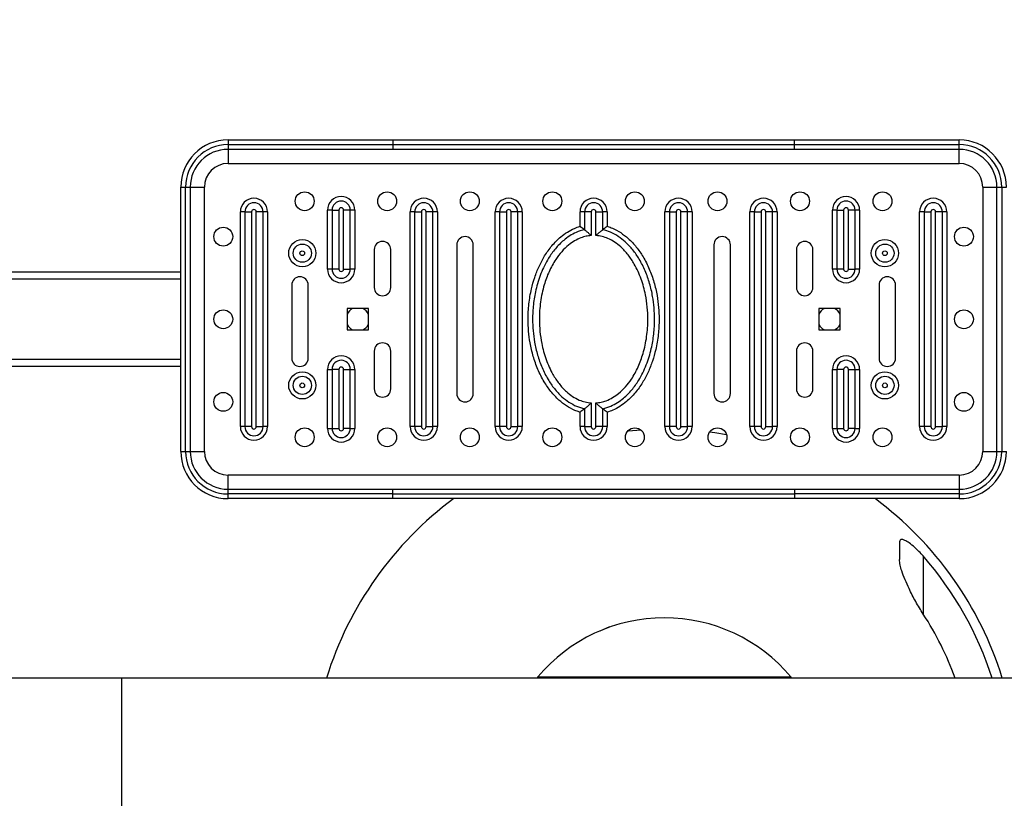
# Model space of a CAD drawing. Units: millimetres. Extents: x 224 to 12085, y 173 to 4628.
# Drawn here: x 9666 to 10084, y 2277 to 2607 of the extents above; entities that cross this region are included whole.
import ezdxf

# ---------------------------------------------------------------- set-up
doc = ezdxf.new("R2010")
doc.units = ezdxf.units.MM
doc.layers.add('标注层', color=6, linetype='Continuous')
doc.styles.get("Standard").update_dxf_attribs({"font": 'arial.ttf'})
doc.dimstyles.new('1：80', dxfattribs={"dimtxt": 80, "dimasz": 2.5, "dimexe": 1.25, "dimexo": 0.625, "dimtad": 1, "dimdec": 0, "dimdsep": 46, "dimtxsty": 'Standard', "dimcen": 2.5, "dimadec": 0, "dimazin": 0, "dimtfac": 1, "dimtdec": 0, "dimtmove": 0, "dimatfit": 3, "dimfxl": 1, "dimarcsym": 0})

# ---------------------------------------------------------------- blocks, each defined once
blk = doc.blocks.new('*D45')
at = {"layer": 'Defpoints', "color": 0, "transparency": 16777216}
for p in [(12084.83, 4288.42), (7794.5, 2283.3), (12084.83, 2283.3)]:
    blk.add_point(p, dxfattribs=at)
at = {"layer": '标注层', "color": 0, "lineweight": -2, "transparency": 16777216}
for p, q in [((7794.5, 2283.93), (7794.5, 4289.67)), ((7797, 4288.42), (12082.33, 4288.42)), ((12084.83, 2283.93), (12084.83, 4289.67))]:
    blk.add_line(p, q, dxfattribs=at)
at = {"layer": '标注层', "color": 0, "transparency": 16777216}
for points in [[(7797, 4288.84), (7797, 4288), (7794.5, 4288.42)], [(12082.33, 4288.84), (12082.33, 4288), (12084.83, 4288.42)]]:
    blk.add_solid(points, dxfattribs=at)
at = {"layer": '标注层', "color": 0, "transparency": 16777216, "insert": (9939.67, 4329.89), "char_height": 80, "attachment_point": 5}
blk.add_mtext('4290', dxfattribs=at)
blk = doc.blocks.new('*D46')
at = {"layer": 'Defpoints', "color": 0, "transparency": 16777216}
for p in [(9939.67, 4112.97), (7620.53, 453.64), (9939.67, 453.64)]:
    blk.add_point(p, dxfattribs=at)
at = {"layer": '标注层', "color": 0, "lineweight": -2, "transparency": 16777216}
for p, q in [((9939.04, 4112.97), (7619.28, 4112.97)), ((7620.53, 4110.47), (7620.53, 456.14)), ((9939.04, 453.64), (7619.28, 453.64))]:
    blk.add_line(p, q, dxfattribs=at)
at = {"layer": '标注层', "color": 0, "transparency": 16777216}
for points in [[(7620.11, 4110.47), (7620.94, 4110.47), (7620.53, 4112.97)], [(7620.11, 456.14), (7620.94, 456.14), (7620.53, 453.64)]]:
    blk.add_solid(points, dxfattribs=at)
at = {"layer": '标注层', "color": 0, "transparency": 16777216, "insert": (7579.03, 2283.3), "char_height": 80, "attachment_point": 5, "rotation": 90}
blk.add_mtext('3659', dxfattribs=at)

msp = doc.modelspace()

# ---------------------------------------------------------------- linework, layer by layer
at = {"color": 7, "linetype": 'Continuous', "lineweight": 25}
for p, q in [((9754.67, 2555.8), (9824.49, 2555.8)), ((9754.67, 2555.8), (9754.67, 2553.8)), ((9824.49, 2555.8), (9824.49, 2553.8)), ((9824.49, 2555.8), (9994.84, 2555.8)), ((9994.84, 2553.8), (9994.84, 2555.8)), ((9994.84, 2555.8), (10064.67, 2555.8)), ((10064.67, 2553.8), (10064.67, 2555.8)), ((9754.67, 2553.8), (9824.49, 2553.8)), ((9754.67, 2553.8), (9754.67, 2551.8)), ((9824.49, 2551.8), (9754.67, 2551.8)), ((9754.67, 2551.8), (9754.67, 2545.8)), ((9824.49, 2553.8), (9824.49, 2551.8)), ((9824.49, 2553.8), (9994.84, 2553.8)), ((9994.84, 2551.8), (9824.49, 2551.8)), ((9994.84, 2553.8), (10064.67, 2553.8)), ((9994.84, 2551.8), (9994.84, 2553.8)), ((10064.67, 2551.8), (9994.84, 2551.8)), ((10064.67, 2551.8), (10064.67, 2553.8)), ((10064.67, 2545.8), (10064.67, 2551.8)), ((9754.67, 2545.8), (10064.67, 2545.8)), ((9734.67, 2423.8), (9734.67, 2535.8)), ((9734.67, 2535.8), (9736.67, 2535.8)), ((9736.67, 2423.8), (9736.67, 2535.8)), ((9736.67, 2535.8), (9738.67, 2535.8)), ((9738.67, 2535.8), (9738.67, 2423.8)), ((9738.67, 2535.8), (9744.67, 2535.8)), ((9744.67, 2423.8), (9744.67, 2535.8)), ((10074.67, 2535.8), (10080.67, 2535.8)), ((10074.67, 2535.8), (10074.67, 2423.8)), ((10080.67, 2535.8), (10082.67, 2535.8)), ((10080.67, 2423.8), (10080.67, 2535.8)), ((10082.67, 2535.8), (10082.67, 2423.8)), ((10082.67, 2535.8), (10084.67, 2535.8)), ((9798.78, 2526.05), (9796.88, 2526.05)), ((9796.88, 2501.05), (9796.88, 2526.05)), ((9798.78, 2526.05), (9801.65, 2526.05)), ((9798.78, 2526.05), (9798.78, 2501.05)), ((9801.65, 2526.05), (9801.65, 2501.05)), ((9806.51, 2526.05), (9803.65, 2526.05)), ((9803.65, 2501.05), (9803.65, 2526.05)), ((9806.51, 2501.05), (9806.51, 2526.05)), ((9808.42, 2526.05), (9806.51, 2526.05)), ((9808.42, 2526.05), (9808.42, 2501.05)), ((10010.91, 2501.05), (10010.91, 2526.05)), ((10012.82, 2526.05), (10010.91, 2526.05)), ((10012.82, 2526.05), (10012.82, 2501.05)), ((10012.82, 2526.05), (10015.68, 2526.05)), ((10015.68, 2526.05), (10015.68, 2501.05)), ((10017.68, 2501.05), (10017.68, 2526.05)), ((10020.55, 2526.05), (10017.68, 2526.05)), ((10020.55, 2501.05), (10020.55, 2526.05)), ((10022.45, 2526.05), (10020.55, 2526.05)), ((10022.45, 2526.05), (10022.45, 2501.05)), ((9761.8, 2525.3), (9759.9, 2525.3)), ((9759.9, 2434.3), (9759.9, 2525.3)), ((9761.8, 2525.3), (9764.67, 2525.3)), ((9761.8, 2525.3), (9761.8, 2434.3)), ((9764.67, 2525.3), (9764.67, 2434.3)), ((9766.67, 2434.3), (9766.67, 2525.3)), ((9769.53, 2525.3), (9766.67, 2525.3)), ((9769.53, 2434.3), (9769.53, 2525.3)), ((9771.43, 2525.3), (9769.53, 2525.3)), ((9771.43, 2525.3), (9771.43, 2434.3)), ((9831.9, 2434.3), (9831.9, 2525.3)), ((9833.8, 2525.3), (9831.9, 2525.3)), ((9833.8, 2525.3), (9833.8, 2434.3)), ((9833.8, 2525.3), (9836.67, 2525.3)), ((9836.67, 2525.3), (9836.67, 2434.3)), ((9838.67, 2434.3), (9838.67, 2525.3)), ((9841.53, 2525.3), (9838.67, 2525.3)), ((9841.53, 2434.3), (9841.53, 2525.3)), ((9843.43, 2525.3), (9841.53, 2525.3)), ((9843.43, 2525.3), (9843.43, 2434.3)), ((9869.8, 2525.3), (9867.9, 2525.3)), ((9867.9, 2434.3), (9867.9, 2525.3)), ((9869.8, 2525.3), (9872.67, 2525.3)), ((9869.8, 2525.3), (9869.8, 2434.3)), ((9872.67, 2525.3), (9872.67, 2434.3)), ((9874.67, 2434.3), (9874.67, 2525.3)), ((9877.53, 2525.3), (9874.67, 2525.3)), ((9877.53, 2434.3), (9877.53, 2525.3)), ((9879.43, 2525.3), (9877.53, 2525.3)), ((9879.43, 2525.3), (9879.43, 2434.3)), ((9905.8, 2525.3), (9903.9, 2525.3)), ((9903.9, 2519.44), (9903.9, 2525.3)), ((9908.67, 2525.3), (9905.8, 2525.3)), ((9905.8, 2525.3), (9905.8, 2517.74)), ((9908.67, 2525.3), (9908.67, 2515.27)), ((9910.67, 2515.27), (9910.67, 2525.3)), ((9910.67, 2525.3), (9913.53, 2525.3)), ((9913.53, 2517.74), (9913.53, 2525.3)), ((9915.43, 2525.3), (9913.53, 2525.3)), ((9915.43, 2525.3), (9915.43, 2519.2)), ((9941.8, 2525.3), (9939.9, 2525.3)), ((9939.9, 2434.3), (9939.9, 2525.3)), ((9941.8, 2525.3), (9944.67, 2525.3)), ((9941.8, 2525.3), (9941.8, 2434.3)), ((9944.67, 2525.3), (9944.67, 2434.3)), ((9949.53, 2525.3), (9946.67, 2525.3)), ((9946.67, 2434.3), (9946.67, 2525.3)), ((9949.53, 2434.3), (9949.53, 2525.3)), ((9951.43, 2525.3), (9949.53, 2525.3)), ((9951.43, 2525.3), (9951.43, 2434.3)), ((9975.9, 2434.3), (9975.9, 2525.3)), ((9977.8, 2525.3), (9975.9, 2525.3)), ((9977.8, 2525.3), (9977.8, 2434.3)), ((9977.8, 2525.3), (9980.67, 2525.3)), ((9980.67, 2525.3), (9980.67, 2434.3)), ((9982.67, 2434.3), (9982.67, 2525.3)), ((9985.53, 2525.3), (9982.67, 2525.3)), ((9985.53, 2434.3), (9985.53, 2525.3)), ((9987.43, 2525.3), (9985.53, 2525.3)), ((9987.43, 2525.3), (9987.43, 2434.3)), ((10049.8, 2525.3), (10047.9, 2525.3)), ((10047.9, 2434.3), (10047.9, 2525.3)), ((10049.8, 2525.3), (10052.67, 2525.3)), ((10049.8, 2525.3), (10049.8, 2434.3)), ((10052.67, 2525.3), (10052.67, 2434.3)), ((10057.53, 2525.3), (10054.67, 2525.3)), ((10054.67, 2434.3), (10054.67, 2525.3)), ((10057.53, 2434.3), (10057.53, 2525.3)), ((10059.43, 2525.3), (10057.53, 2525.3)), ((10059.43, 2525.3), (10059.43, 2434.3)), ((9903.9, 2519.2), (9903.9, 2519.44)), ((9915.43, 2519.2), (9915.67, 2519.13)), ((9816.67, 2509.3), (9816.67, 2493.3)), ((9823.67, 2493.3), (9823.67, 2509.3)), ((9851.67, 2511.3), (9851.67, 2448.3)), ((9858.67, 2448.3), (9858.67, 2511.3)), ((9960.67, 2511.3), (9960.67, 2448.3)), ((9967.67, 2448.3), (9967.67, 2511.3)), ((9995.67, 2509.3), (9995.67, 2493.3)), ((10002.67, 2493.3), (10002.67, 2509.3)), ((9798.78, 2501.05), (9796.88, 2501.05)), ((9801.65, 2501.05), (9798.78, 2501.05)), ((9803.65, 2501.05), (9806.51, 2501.05)), ((9808.42, 2501.05), (9806.51, 2501.05)), ((10012.82, 2501.05), (10010.91, 2501.05)), ((10015.68, 2501.05), (10012.82, 2501.05)), ((10017.68, 2501.05), (10020.55, 2501.05)), ((10022.45, 2501.05), (10020.55, 2501.05)), ((9734.67, 2499.8), (9444.67, 2499.8)), ((9781.67, 2494.3), (9781.67, 2463.3)), ((9788.67, 2463.3), (9788.67, 2494.3)), ((10030.67, 2494.3), (10030.67, 2463.3)), ((10037.67, 2463.3), (10037.67, 2494.3)), ((9814.17, 2484.3), (9805.17, 2484.3)), ((9805.17, 2484.3), (9805.17, 2475.3)), ((9814.17, 2475.3), (9814.17, 2484.3)), ((10014.17, 2484.3), (10005.17, 2484.3)), ((10005.17, 2484.3), (10005.17, 2475.3)), ((10014.17, 2475.3), (10014.17, 2484.3)), ((9805.17, 2475.3), (9814.17, 2475.3)), ((10005.17, 2475.3), (10014.17, 2475.3)), ((9816.67, 2466.3), (9816.67, 2450.3)), ((9823.67, 2450.3), (9823.67, 2466.3)), ((9995.67, 2466.3), (9995.67, 2450.3)), ((10002.67, 2450.3), (10002.67, 2466.3)), ((9734.67, 2459.8), (9444.67, 2459.8)), ((9796.88, 2458.55), (9798.78, 2458.55)), ((9796.88, 2433.55), (9796.88, 2458.55)), ((9801.65, 2458.55), (9798.78, 2458.55)), ((9798.78, 2458.55), (9798.78, 2433.55)), ((9801.65, 2458.55), (9801.65, 2433.55)), ((9803.65, 2458.55), (9806.51, 2458.55)), ((9803.65, 2433.55), (9803.65, 2458.55)), ((9806.51, 2433.55), (9806.51, 2458.55)), ((9806.51, 2458.55), (9808.42, 2458.55)), ((9808.42, 2458.55), (9808.42, 2433.55)), ((10010.91, 2458.55), (10012.82, 2458.55)), ((10010.91, 2433.55), (10010.91, 2458.55)), ((10015.68, 2458.55), (10012.82, 2458.55)), ((10012.82, 2458.55), (10012.82, 2433.55)), ((10015.68, 2458.55), (10015.68, 2433.55)), ((10017.68, 2458.55), (10020.55, 2458.55)), ((10017.68, 2433.55), (10017.68, 2458.55)), ((10020.55, 2433.55), (10020.55, 2458.55)), ((10020.55, 2458.55), (10022.45, 2458.55)), ((10022.45, 2458.55), (10022.45, 2433.55)), ((9908.67, 2444.34), (9908.67, 2434.3)), ((9910.67, 2434.3), (9910.67, 2444.34)), ((9903.9, 2440.41), (9903.67, 2440.48)), ((9903.9, 2434.3), (9903.9, 2440.41)), ((9905.8, 2441.87), (9905.8, 2434.3)), ((9913.53, 2434.3), (9913.53, 2441.87)), ((9915.43, 2440.41), (9915.43, 2440.16)), ((9915.43, 2440.16), (9915.43, 2434.3)), ((9761.8, 2434.3), (9759.9, 2434.3)), ((9764.67, 2434.3), (9761.8, 2434.3)), ((9766.67, 2434.3), (9769.53, 2434.3)), ((9771.43, 2434.3), (9769.53, 2434.3)), ((9833.8, 2434.3), (9831.9, 2434.3)), ((9836.67, 2434.3), (9833.8, 2434.3)), ((9838.67, 2434.3), (9841.53, 2434.3)), ((9843.43, 2434.3), (9841.53, 2434.3)), ((9869.8, 2434.3), (9867.9, 2434.3)), ((9872.67, 2434.3), (9869.8, 2434.3)), ((9874.67, 2434.3), (9877.53, 2434.3)), ((9879.43, 2434.3), (9877.53, 2434.3)), ((9905.8, 2434.3), (9903.9, 2434.3)), ((9905.8, 2434.3), (9908.67, 2434.3)), ((9913.53, 2434.3), (9910.67, 2434.3)), ((9915.43, 2434.3), (9913.53, 2434.3)), ((9941.8, 2434.3), (9939.9, 2434.3)), ((9944.67, 2434.3), (9941.8, 2434.3)), ((9946.67, 2434.3), (9949.53, 2434.3)), ((9951.43, 2434.3), (9949.53, 2434.3)), ((9977.8, 2434.3), (9975.9, 2434.3)), ((9980.67, 2434.3), (9977.8, 2434.3)), ((9982.67, 2434.3), (9985.53, 2434.3)), ((9987.43, 2434.3), (9985.53, 2434.3)), ((10049.8, 2434.3), (10047.9, 2434.3)), ((10052.67, 2434.3), (10049.8, 2434.3)), ((10054.67, 2434.3), (10057.53, 2434.3)), ((10059.43, 2434.3), (10057.53, 2434.3)), ((9796.88, 2433.55), (9798.78, 2433.55)), ((9798.78, 2433.55), (9801.65, 2433.55)), ((9806.51, 2433.55), (9803.65, 2433.55)), ((9806.51, 2433.55), (9808.42, 2433.55)), ((10010.91, 2433.55), (10012.82, 2433.55)), ((10012.82, 2433.55), (10015.68, 2433.55)), ((10020.55, 2433.55), (10017.68, 2433.55)), ((10020.55, 2433.55), (10022.45, 2433.55)), ((9734.67, 2423.8), (9736.67, 2423.8)), ((9736.67, 2423.8), (9738.67, 2423.8)), ((9738.67, 2423.8), (9744.67, 2423.8)), ((10074.67, 2423.8), (10080.67, 2423.8)), ((10080.67, 2423.8), (10082.67, 2423.8)), ((10082.67, 2423.8), (10084.67, 2423.8)), ((10064.67, 2413.8), (9754.67, 2413.8)), ((9754.67, 2407.8), (9754.67, 2413.8)), ((10064.67, 2413.8), (10064.67, 2407.8)), ((9754.67, 2405.8), (9754.67, 2407.8)), ((9754.67, 2407.8), (9824.49, 2407.8)), ((9754.67, 2403.8), (9754.67, 2405.8)), ((9824.49, 2405.8), (9754.67, 2405.8)), ((9824.49, 2405.8), (9824.49, 2407.8)), ((9824.49, 2407.8), (9994.84, 2407.8)), ((9824.49, 2405.8), (9994.84, 2405.8)), ((9824.49, 2403.8), (9824.49, 2405.8)), ((9994.84, 2407.8), (9994.84, 2405.8)), ((9994.84, 2407.8), (10064.67, 2407.8)), ((10064.67, 2405.8), (9994.84, 2405.8)), ((9994.84, 2405.8), (9994.84, 2403.8)), ((10064.67, 2407.8), (10064.67, 2405.8)), ((10064.67, 2405.8), (10064.67, 2403.8)), ((9824.49, 2403.8), (9754.67, 2403.8)), ((9994.84, 2403.8), (9824.49, 2403.8)), ((10064.67, 2403.8), (9994.84, 2403.8)), ((9916.4, 2349.44), (9912.24, 2347.71)), ((9709.67, 2327.8), (9454.17, 2327.8)), ((10169.67, 2327.8), (9709.67, 2327.8)), ((9886.05, 2328.3), (9885.63, 2327.8)), ((9886.05, 2328.3), (9993.28, 2328.3)), ((9889.69, 2328.3), (9889.24, 2327.8)), ((9990.09, 2327.8), (9989.64, 2328.3)), ((9993.7, 2327.8), (9993.28, 2328.3))]:
    msp.add_line(p, q, dxfattribs=at)
at = {"color": 8, "linetype": 'Continuous', "lineweight": 25}
for p, q in [((9734.67, 2496.8), (9444.67, 2496.8)), ((9734.67, 2462.8), (9444.67, 2462.8)), ((10049.33, 2379.51), (10049.42, 2354.9)), ((9709.67, 2238.8), (9709.67, 2327.8))]:
    msp.add_line(p, q, dxfattribs=at)
at = {"color": 7, "linetype": 'Continuous', "lineweight": 25, "flags": 128}
for points in [[(9924.2, 2432.49), (9924.49, 2432.52), (9929.63, 2432.95)], [(9958.86, 2432.06), (9961.05, 2431.76), (9965.99, 2430.97)]]:
    msp.add_lwpolyline(points, dxfattribs=at)
at = {"color": 7, "linetype": 'Continuous', "lineweight": 25}
for centre, radius in [((9787.17, 2529.8), 4), ((9822.17, 2529.8), 4), ((9857.17, 2529.8), 4), ((9892.17, 2529.8), 4), ((9927.17, 2529.8), 4), ((9962.17, 2529.8), 4), ((9997.17, 2529.8), 4), ((10032.17, 2529.8), 4), ((9752.67, 2514.8), 4), ((10066.67, 2514.8), 4), ((9786.17, 2507.8), 5.77), ((10033.17, 2507.8), 5.77), ((9786.17, 2507.8), 3.86), ((9786.17, 2507.8), 1), ((10033.17, 2507.8), 3.86), ((10033.17, 2507.8), 1), ((9752.67, 2479.8), 4), ((10066.67, 2479.8), 4), ((9786.17, 2451.8), 5.77), ((9786.17, 2451.8), 3.86), ((10033.17, 2451.8), 5.77), ((10033.17, 2451.8), 3.86), ((9786.17, 2451.8), 1), ((10033.17, 2451.8), 1), ((9752.67, 2444.8), 4), ((10066.67, 2444.8), 4), ((9787.17, 2429.8), 4), ((9822.17, 2429.8), 4), ((9857.17, 2429.8), 4), ((9892.17, 2429.8), 4), ((9927.17, 2429.8), 4), ((9962.17, 2429.8), 4), ((9997.17, 2429.8), 4), ((10032.17, 2429.8), 4)]:
    msp.add_circle(centre, radius, dxfattribs=at)
for centre, radius, start, end in [((9754.67, 2535.8), 20, 90, 180), ((10064.67, 2535.8), 20, 0, 90), ((9754.67, 2535.8), 18, 90, 180), ((9754.67, 2535.8), 16, 90, 180), ((10064.67, 2535.8), 18, 0, 90), ((10064.67, 2535.8), 16, 0, 90), ((9754.67, 2535.8), 10, 90, 180), ((10064.67, 2535.8), 10, 0, 90), ((9765.67, 2525.3), 5.77, 0, 180), ((9802.65, 2526.05), 5.77, 0, 180), ((9802.65, 2526.05), 3.86, 0, 180), ((9837.67, 2525.3), 5.77, 0, 180), ((9873.67, 2525.3), 5.77, 0, 180), ((9909.67, 2525.3), 5.77, 0, 180), ((9945.67, 2525.3), 5.77, 0, 180), ((9981.67, 2525.3), 5.77, 0, 180), ((10016.68, 2526.05), 5.77, 0, 180), ((10016.68, 2526.05), 3.86, 0, 180), ((10053.67, 2525.3), 5.77, 0, 180), ((9765.67, 2525.3), 3.86, 0, 180), ((9765.67, 2525.3), 1, 0, 180), ((9802.65, 2526.05), 1, 0, 180), ((9837.67, 2525.3), 3.86, 0, 180), ((9837.67, 2525.3), 1, 0, 180), ((9873.67, 2525.3), 3.86, 0, 180), ((9873.67, 2525.3), 1, 0, 180), ((9909.67, 2525.3), 3.86, 0, 180), ((9909.67, 2525.3), 1, 0, 180), ((9945.67, 2525.3), 3.86, 0, 180), ((9945.67, 2525.3), 1, 0, 180), ((9981.67, 2525.3), 3.86, 0, 180), ((9981.67, 2525.3), 1, 0, 180), ((10016.68, 2526.05), 1, 0, 180), ((10053.67, 2525.3), 3.86, 0, 180), ((10053.67, 2525.3), 1, 0, 180), ((9855.17, 2511.3), 3.5, 0, 180), ((9964.17, 2511.3), 3.5, 0, 180), ((9820.17, 2509.3), 3.5, 0, 180), ((9999.17, 2509.3), 3.5, 0, 180), ((9802.65, 2501.05), 5.77, 180, 0), ((9802.65, 2501.05), 3.86, 180, 0), ((9802.65, 2501.05), 1, 180, 0), ((10016.68, 2501.05), 5.77, 180, 0), ((10016.68, 2501.05), 3.86, 180, 0), ((10016.68, 2501.05), 1, 180, 0), ((9785.17, 2494.3), 3.5, 0, 180), ((10034.17, 2494.3), 3.5, 0, 180), ((9820.17, 2493.3), 3.5, 180, 0), ((9999.17, 2493.3), 3.5, 180, 0), ((9809.67, 2479.8), 5, 115.8419, 154.1581), ((9809.67, 2479.8), 5, 25.8419, 64.1581), ((10009.67, 2479.8), 5, 115.8419, 154.1581), ((10009.67, 2479.8), 5, 25.8419, 64.1581), ((9809.67, 2479.8), 5, 205.8419, 244.1581), ((9809.67, 2479.8), 5, 295.8419, 334.1581), ((10009.67, 2479.8), 5, 205.8419, 244.1581), ((10009.67, 2479.8), 5, 295.8419, 334.1581), ((9820.17, 2466.3), 3.5, 0, 180), ((9999.17, 2466.3), 3.5, 0, 180), ((9785.17, 2463.3), 3.5, 180, 0), ((9802.65, 2458.55), 5.77, 0, 180), ((10016.68, 2458.55), 5.77, 0, 180), ((10034.17, 2463.3), 3.5, 180, 0), ((9802.65, 2458.55), 3.86, 0, 180), ((9802.65, 2458.55), 1, 0, 180), ((10016.68, 2458.55), 3.86, 0, 180), ((10016.68, 2458.55), 1, 0, 180), ((9820.17, 2450.3), 3.5, 180, 0), ((9855.17, 2448.3), 3.5, 180, 0), ((9964.17, 2448.3), 3.5, 180, 0), ((9999.17, 2450.3), 3.5, 180, 0), ((9765.67, 2434.3), 5.77, 180, 0), ((9765.67, 2434.3), 3.86, 180, 0), ((9765.67, 2434.3), 1, 180, 0), ((9837.67, 2434.3), 5.77, 180, 0), ((9837.67, 2434.3), 3.86, 180, 0), ((9837.67, 2434.3), 1, 180, 0), ((9873.67, 2434.3), 5.77, 180, 0), ((9873.67, 2434.3), 3.86, 180, 0), ((9873.67, 2434.3), 1, 180, 0), ((9909.67, 2434.3), 5.77, 180, 0), ((9909.67, 2434.3), 3.86, 180, 0), ((9909.67, 2434.3), 1, 180, 360), ((9945.67, 2434.3), 5.77, 180, 0), ((9945.67, 2434.3), 3.86, 180, 0), ((9945.67, 2434.3), 1, 180, 0), ((9981.67, 2434.3), 5.77, 180, 0), ((9981.67, 2434.3), 3.86, 180, 0), ((9981.67, 2434.3), 1, 180, 0), ((10053.67, 2434.3), 5.77, 180, 0), ((10053.67, 2434.3), 3.86, 180, 0), ((10053.67, 2434.3), 1, 180, 0), ((9802.65, 2433.55), 5.77, 180, 0), ((9802.65, 2433.55), 3.86, 180, 0), ((9802.65, 2433.55), 1, 180, 0), ((10016.68, 2433.55), 5.77, 180, 0), ((10016.68, 2433.55), 3.86, 180, 0), ((10016.68, 2433.55), 1, 180, 0), ((9754.67, 2423.8), 20, 180, 270), ((9754.67, 2423.8), 18, 180, 270), ((9754.67, 2423.8), 16, 180, 270), ((9754.67, 2423.8), 10, 180, 270), ((10064.67, 2423.8), 18, 270, 0), ((10064.67, 2423.8), 16, 270, 0), ((10064.67, 2423.8), 20, 270, 0), ((10064.67, 2423.8), 10, 270, 0), ((9939.68, 2283.3), 149.99, 126.544, 162.741), ((9939.68, 2283.3), 149.99, 17.259, 53.456), ((9939.68, 2283.3), 145.87, 17.762, 41.2638), ((9939.68, 2283.3), 131.03, 19.8535, 33.1222), ((9939.67, 2283.3), 70, 40.0052, 139.9948)]:
    msp.add_arc(centre, radius, start, end, dxfattribs=at)
for points, knots in [([(9903.67, 2440.48), (9903.01, 2440.71), (9901.09, 2441.38), (9898.12, 2443.03), (9894.67, 2445.7), (9891.46, 2449.15), (9888.45, 2453.52), (9885.93, 2458.52), (9883.98, 2464.06), (9882.72, 2469.51), (9882.04, 2474.78), (9881.8, 2480.29), (9882.13, 2486.29), (9883.13, 2492.22), (9884.63, 2497.54), (9886.47, 2502.23), (9888.87, 2506.78), (9891.91, 2511.03), (9895.21, 2514.39), (9898.49, 2516.78), (9901.23, 2518.28), (9903.1, 2518.93), (9903.9, 2519.2)], [0, 0, 0, 0, 0.021642, 0.063627, 0.105661, 0.15796, 0.210323, 0.271369, 0.332709, 0.393877, 0.446307, 0.49874, 0.566397, 0.634041, 0.686569, 0.739215, 0.791667, 0.847081, 0.902409, 0.938122, 0.973809, 1, 1, 1, 1]), ([(9905.8, 2517.74), (9904.62, 2517.4), (9902.43, 2516.77), (9899.49, 2515.15), (9896.45, 2512.93), (9893.36, 2509.78), (9890.02, 2505.09), (9887.16, 2499.22), (9885.13, 2492.59), (9884.03, 2486.07), (9883.71, 2480.27), (9883.94, 2474.95), (9884.6, 2469.87), (9885.81, 2464.62), (9887.68, 2459.29), (9890.08, 2454.52), (9892.94, 2450.37), (9895.94, 2447.13), (9899.16, 2444.65), (9902.36, 2442.85), (9904.68, 2442.19), (9905.8, 2441.87)], [0, 0, 0, 0, 0.039128, 0.0726648, 0.1062283, 0.1593507, 0.2125606, 0.2895287, 0.3666098, 0.433275, 0.4999527, 0.5516478, 0.6033394, 0.6632337, 0.7232938, 0.7830641, 0.833421, 0.8837123, 0.9232608, 0.9627593, 1, 1, 1, 1]), ([(9905.8, 2517.74), (9905.78, 2517.75), (9905.68, 2517.83), (9905.36, 2518.09), (9904.72, 2518.58), (9904.17, 2519), (9903.9, 2519.2), (9903.9, 2519.2)], [0, 0, 0, 0, 0.077122, 0.300533, 0.651115, 0.996881, 1, 1, 1, 1]), ([(9905.8, 2517.74), (9905.9, 2517.66), (9906.09, 2517.5), (9906.69, 2517.02), (9907.57, 2516.27), (9908.29, 2515.62), (9908.66, 2515.27), (9908.67, 2515.27)], [0, 0, 0, 0, 0.169188, 0.36714, 0.663691, 0.997596, 1, 1, 1, 1]), ([(9910.67, 2515.27), (9910.67, 2515.27), (9911.04, 2515.62), (9911.76, 2516.27), (9912.64, 2517.02), (9913.24, 2517.5), (9913.43, 2517.66), (9913.53, 2517.74)], [0, 0, 0, 0, 0.002404, 0.336309, 0.63286, 0.830812, 1, 1, 1, 1]), ([(9915.43, 2519.2), (9915.43, 2519.2), (9915.16, 2519), (9914.61, 2518.58), (9913.97, 2518.09), (9913.65, 2517.83), (9913.55, 2517.75), (9913.53, 2517.74)], [0, 0, 0, 0, 0.003119, 0.348885, 0.699467, 0.922878, 1, 1, 1, 1]), ([(9913.53, 2441.87), (9914.71, 2442.21), (9916.9, 2442.84), (9919.84, 2444.46), (9922.88, 2446.68), (9925.97, 2449.83), (9929.31, 2454.52), (9932.17, 2460.39), (9934.2, 2467.02), (9935.3, 2473.54), (9935.62, 2479.33), (9935.39, 2484.66), (9934.73, 2489.74), (9933.52, 2494.99), (9931.65, 2500.31), (9929.25, 2505.09), (9926.39, 2509.24), (9923.39, 2512.48), (9920.17, 2514.96), (9916.97, 2516.76), (9914.65, 2517.42), (9913.53, 2517.74)], [0, 0, 0, 0, 0.039128, 0.072665, 0.106228, 0.159351, 0.212561, 0.289529, 0.36661, 0.433275, 0.499953, 0.551648, 0.603339, 0.663234, 0.723294, 0.783064, 0.833421, 0.883712, 0.923261, 0.962759, 1, 1, 1, 1]), ([(9915.67, 2519.13), (9916.32, 2518.9), (9918.24, 2518.23), (9921.21, 2516.58), (9924.66, 2513.91), (9927.87, 2510.46), (9930.88, 2506.09), (9933.4, 2501.09), (9935.35, 2495.55), (9936.61, 2490.09), (9937.29, 2484.83), (9937.53, 2479.32), (9937.2, 2473.32), (9936.2, 2467.39), (9934.7, 2462.07), (9932.86, 2457.37), (9930.46, 2452.83), (9927.42, 2448.57), (9924.12, 2445.22), (9920.84, 2442.83), (9918.1, 2441.32), (9916.23, 2440.68), (9915.43, 2440.41)], [0, 0, 0, 0, 0.021642, 0.063627, 0.105661, 0.15796, 0.210323, 0.271369, 0.332709, 0.393877, 0.446307, 0.49874, 0.566397, 0.634041, 0.686569, 0.739215, 0.791667, 0.847081, 0.902409, 0.938122, 0.973809, 1, 1, 1, 1]), ([(9908.67, 2515.27), (9907.92, 2515.18), (9906.44, 2515.01), (9904.04, 2514.27), (9901.54, 2513.06), (9898.75, 2511.11), (9896.06, 2508.49), (9893.2, 2504.73), (9890.64, 2500.02), (9888.43, 2493.96), (9887, 2487.18), (9886.55, 2480.53), (9886.83, 2474.61), (9887.67, 2468.88), (9889.35, 2462.71), (9891.91, 2457.02), (9894.91, 2452.48), (9897.75, 2449.37), (9900.69, 2447.07), (9903.37, 2445.6), (9906.06, 2444.66), (9907.8, 2444.45), (9908.67, 2444.34)], [0, 0, 0, 0, 0.02462, 0.04925, 0.082679, 0.116151, 0.16116, 0.206236, 0.271873, 0.337599, 0.418781, 0.500004, 0.557213, 0.614416, 0.691209, 0.76789, 0.819293, 0.870607, 0.906488, 0.942317, 0.971169, 1, 1, 1, 1]), ([(9910.67, 2444.34), (9911.41, 2444.42), (9912.89, 2444.59), (9915.29, 2445.33), (9917.79, 2446.55), (9920.58, 2448.5), (9923.27, 2451.12), (9926.13, 2454.88), (9928.69, 2459.59), (9930.9, 2465.65), (9932.33, 2472.43), (9932.78, 2479.08), (9932.5, 2485), (9931.66, 2490.73), (9929.98, 2496.9), (9927.42, 2502.58), (9924.42, 2507.13), (9921.58, 2510.24), (9918.64, 2512.54), (9915.96, 2514.01), (9913.27, 2514.95), (9911.53, 2515.16), (9910.67, 2515.27)], [0, 0, 0, 0, 0.02462, 0.04925, 0.082679, 0.116151, 0.16116, 0.206236, 0.271873, 0.337599, 0.418781, 0.500004, 0.557213, 0.614416, 0.691209, 0.76789, 0.819293, 0.870607, 0.906488, 0.942317, 0.971169, 1, 1, 1, 1]), ([(9905.8, 2441.87), (9905.9, 2441.95), (9906.09, 2442.11), (9906.69, 2442.59), (9907.57, 2443.34), (9908.29, 2443.99), (9908.66, 2444.34), (9908.67, 2444.34)], [0, 0, 0, 0, 0.169188, 0.36714, 0.663691, 0.997596, 1, 1, 1, 1]), ([(9910.67, 2444.34), (9910.67, 2444.34), (9911.04, 2443.99), (9911.76, 2443.34), (9912.64, 2442.59), (9913.24, 2442.11), (9913.43, 2441.95), (9913.53, 2441.87)], [0, 0, 0, 0, 0.002404, 0.336309, 0.63286, 0.830812, 1, 1, 1, 1]), ([(9905.8, 2441.87), (9905.78, 2441.85), (9905.68, 2441.78), (9905.36, 2441.52), (9904.72, 2441.02), (9904.17, 2440.61), (9903.9, 2440.41), (9903.9, 2440.41)], [0, 0, 0, 0, 0.077122, 0.300533, 0.651115, 0.996881, 1, 1, 1, 1]), ([(9915.43, 2440.41), (9915.43, 2440.41), (9915.16, 2440.61), (9914.61, 2441.02), (9913.97, 2441.52), (9913.65, 2441.78), (9913.55, 2441.85), (9913.53, 2441.87)], [0, 0, 0, 0, 0.003119, 0.348885, 0.699467, 0.922878, 1, 1, 1, 1]), ([(10049.33, 2379.51), (10048.76, 2380.14), (10047.63, 2381.39), (10045.65, 2383.3), (10043.59, 2385.01), (10041.71, 2386.16), (10040.37, 2386.57), (10039.57, 2386.33), (10039.32, 2385.74), (10039.31, 2385.29), (10039.3, 2385.19)], [0, 0, 0, 0, 0.138423, 0.276648, 0.457384, 0.603665, 0.724299, 0.845168, 0.962782, 1, 1, 1, 1]), ([(10039.3, 2385.19), (10039.31, 2384.1), (10039.32, 2381.92), (10039.33, 2379.29), (10039.33, 2377.96)], [0, 0, 0, 0, 0.498246, 1, 1, 1, 1]), ([(10049.42, 2354.9), (10048.33, 2356.65), (10046.14, 2360.21), (10043.63, 2365.13), (10041.66, 2369.48), (10040.39, 2372.83), (10039.53, 2375.74), (10039.4, 2377.22), (10039.33, 2377.96)], [0, 0, 0, 0, 0.220337, 0.447009, 0.604773, 0.765533, 0.880779, 1, 1, 1, 1])]:
    msp.add_open_spline(points, degree=3, knots=knots, dxfattribs=at)

# ---------------------------------------------------------------- dimensions: what is measured, and where the dimension line sits
at = {"layer": '标注层'}
dim = msp.add_linear_dim(base=(12084.83, 4288.42), p1=(7794.5, 2283.3), p2=(12084.83, 2283.3), dimstyle='1：80', dxfattribs=at)
dim.commit()
dim.dimension.update_dxf_attribs({"geometry": '*D45', "text_midpoint": (9939.67, 4329.89)})
dim = msp.add_linear_dim(base=(7620.53, 453.64), p1=(9939.67, 4112.97), p2=(9939.67, 453.64), angle=90, dimstyle='1：80', dxfattribs=at)
dim.commit()
dim.dimension.update_dxf_attribs({"geometry": '*D46', "text_midpoint": (7579.03, 2283.3)})

doc.saveas('drawing.dxf')
